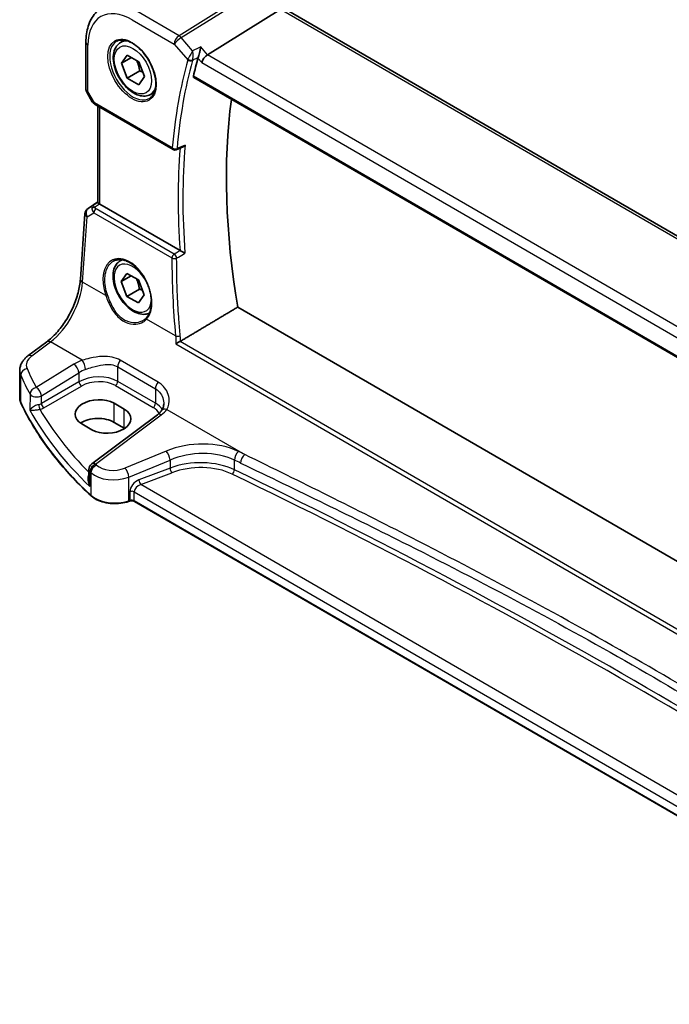
# Model space of a CAD drawing. Units: millimetres. Extents: x 0 to 6296, y 0 to 1124.
# Drawn here: x 199 to 291, y 307 to 447 of the extents above; entities that cross this region are included whole.
import ezdxf

# ---------------------------------------------------------------- set-up
doc = ezdxf.new("R2010")
doc.units = ezdxf.units.MM
for name, color, linetype, lineweight in [('Dimension (ISO)', 7, 'Continuous', 18), ('Visible (ISO)', 7, 'Continuous', 35), ('Visible Narrow (ISO)', 7, 'Continuous', 25)]:
    doc.layers.add(name, color=color, linetype=linetype, lineweight=lineweight)
doc.styles.add('Note Text (TK)', font='txt')
doc.dimstyles.new('Default - Method 1b (TK)', dxfattribs={"dimscale": 3, "dimtxt": 2.5, "dimasz": 2.5, "dimexe": 1, "dimexo": 1.5, "dimgap": 1, "dimtad": 1, "dimtoh": 1, "dimrnd": 1e-08, "dimdsep": 46, "dimtxsty": 'Note Text (TK)', "dimcen": 0.09, "dimdle": 5, "dimclrd": 100, "dimclre": 100, "dimclrt": 7, "dimadec": 1, "dimazin": 1, "dimtfac": 1, "dimtmove": 0, "dimatfit": 3, "dimfxl": 0, "dimtolj": 1, "dimlwd": -1, "dimlwe": -1, "dimarcsym": 0})

# ---------------------------------------------------------------- blocks, each defined once
blk = doc.blocks.new('*D16')
at = {"layer": 'Defpoints', "color": 0, "transparency": 16777216}
for p in [(222.72, 491.99), (222.67, 453.15), (392.3, 354.94)]:
    blk.add_point(p, dxfattribs=at)
at = {"layer": 'Dimension (ISO)', "color": 100, "transparency": 16777216}
for p, q in [((222.68, 458.34), (222.72, 495.46)), ((385.86, 397.54), (229.21, 488.24)), ((392.31, 360.14), (392.35, 397.25))]:
    blk.add_line(p, q, dxfattribs=at)
for points in [[(229.84, 489.32), (228.58, 487.15), (222.72, 491.99)], [(386.48, 398.63), (385.23, 396.46), (392.35, 393.79)]]:
    blk.add_solid(points, dxfattribs=at)
at = {"layer": 'Dimension (ISO)', "color": 7, "transparency": 16777216, "insert": (304.99, 451.36), "char_height": 7.5, "attachment_point": 4, "rotation": 329.9311, "style": 'Note Text (TK)'}
blk.add_mtext('\\A1;{\\Q-30.000;\\W0.817;\\H0.816x; 240}', dxfattribs=at)

msp = doc.modelspace()

# ---------------------------------------------------------------- linework, layer by layer
at = {"layer": 'Visible (ISO)'}
for p, q in [((225.6428, 441.9509), (236.0565, 448.4377)), ((372.1282, 370.0014), (236.863, 448.3139)), ((208.3439, 443.7357), (208.336, 437.1205)), ((213.2616, 443.6714), (213.8425, 444.0068)), ((213.4001, 440.7295), (214.2166, 441.8911)), ((214.8143, 441.546), (213.4001, 440.7295)), ((214.2166, 438.6251), (213.4001, 440.7295)), ((214.2166, 441.8911), (215.8496, 440.9482)), ((215.8496, 440.9482), (216.6661, 438.8438)), ((215.9843, 439.6457), (214.2166, 438.6251)), ((215.8496, 437.6823), (214.2166, 438.6251)), ((216.6661, 438.8438), (215.8496, 437.6823)), ((223.6813, 438.6962), (361.455, 358.9313)), ((208.4695, 436.62), (209.2511, 435.2637)), ((217.5116, 436.3102), (218.0925, 436.6455)), ((209.6519, 434.8859), (220.7283, 428.4732)), ((210.0284, 420.9545), (210.0449, 434.6584)), ((208.6507, 420.1036), (210.0285, 421.0236)), ((221.7225, 414.1148), (210.3215, 420.7155)), ((207.5599, 410.0554), (208.2084, 419.3417)), ((213.2243, 412.6661), (213.4916, 412.8205)), ((213.3627, 409.7242), (214.1792, 410.8858)), ((214.7769, 410.5407), (213.3627, 409.7242)), ((214.1792, 410.8858), (215.8122, 409.943)), ((215.8122, 409.943), (216.6287, 407.8386)), ((214.1792, 407.6198), (213.3627, 409.7242)), ((215.947, 408.6404), (214.1792, 407.6198)), ((215.8122, 406.677), (214.1792, 407.6198)), ((216.6287, 407.8386), (215.8122, 406.677)), ((362.8444, 329.1551), (229.9405, 406.1006)), ((200.1075, 399.1683), (202.7737, 401.1619)), ((198.9309, 393.1715), (198.9356, 397.0697)), ((213.7811, 391.6064), (212.3669, 392.4251)), ((218.5161, 390.8052), (209.1698, 383.8166)), ((207.7704, 389.4936), (209.1846, 388.6748)), ((213.7779, 388.9003), (212.3637, 389.719)), ((208.7686, 383.0169), (208.7668, 381.5591)), ((214.5615, 378.5315), (214.4123, 378.4818)), ((338.6403, 307.0417), (215.2431, 378.4832))]:
    msp.add_line(p, q, dxfattribs=at)
for centre, radius, start, end in [((209.336, 437.1193), 1, 179.930963, 209.954008), ((220.9789, 428.9059), 0.5, 239.931059, 291.735217), ((209.206, 419.272), 1, 123.731593, 176.005297), ((209.7686, 383.0157), 1, 126.786986, 179.930963)]:
    msp.add_arc(centre, radius, start, end, dxfattribs=at)
for centre, major_axis, ratio, start_param, end_param in [((293.0082, 380.192), (-50.3718, 87.2466), 0.57735027, 0.51984979, 0.55671333), ((225.5121, 441.254), (0.6449, 0.7792), 0.43020595, 0.91065384, 2.42909029), ((299.0186, 383.6621), (-50, 86.6025), 0.57735027, 0.64371702, 1.00069964), ((10732.1842, -6612.3657), (16145.7591, -1195.7367), 0.52582686, 2.3179078, 2.3179812), ((211.0287, 421.1951), (-0.9987, -0.0819), 0.62603745, 0.66530448, 0.73406931), ((210.0687, 390.9593), (-3.2488, -0.1518), 0.60753018, 3.89857454, 7.04016719), ((210.0656, 388.3922), (-3.25, 0.0039), 0.57815243, 3.92768696, 5.58051736), ((211.4829, 390.1406), (3.2488, 0.1518), 0.60753018, 3.89857454, 7.04016719), ((211.4798, 387.5735), (-3.25, 0.0039), 0.57815243, 3.89517915, 3.92768696)]:
    msp.add_ellipse(centre, major_axis=major_axis, ratio=ratio, start_param=start_param, end_param=end_param, dxfattribs=at)
for points, knots in [([(210.4606, 448.5061), (210.1771, 448.3172), (209.9179, 448.0913), (209.4589, 447.5799), (209.259, 447.2945), (208.9199, 446.6789), (208.7806, 446.3485), (208.5601, 445.6531), (208.4788, 445.288), (208.371, 444.5307), (208.3444, 444.1383), (208.3439, 443.7357)], [2.394651223, 2.394651223, 2.394651223, 2.394651223, 2.544039509, 2.544039509, 2.693427795, 2.693427795, 2.842816081, 2.842816081, 2.992204367, 2.992204367, 3.141592654, 3.141592654, 3.141592654, 3.141592654]), ([(217.5116, 436.3102), (217.2818, 436.1775), (217.0221, 436.099), (216.4621, 436.0497), (216.1608, 436.0877), (215.5226, 436.2789), (215.1855, 436.4478), (214.5246, 436.8997), (214.2016, 437.1872), (213.6102, 437.8436), (213.3415, 438.2118), (212.8812, 438.9926), (212.6892, 439.4048), (212.3995, 440.2383), (212.302, 440.6594), (212.2165, 441.4756), (212.229, 441.8706), (212.3785, 442.5865), (212.5128, 442.9107), (212.8629, 443.3799), (213.0486, 443.5484), (213.2616, 443.6714)], [2.35619449, 2.35619449, 2.35619449, 2.35619449, 2.61880307, 2.61880307, 2.90563775, 2.90563775, 3.23346794, 3.23346794, 3.57366566, 3.57366566, 3.91120647, 3.91120647, 4.24701158, 4.24701158, 4.58425727, 4.58425727, 4.9244062, 4.9244062, 5.25437845, 5.25437845, 5.49778714, 5.49778714, 5.49778714, 5.49778714]), ([(212.7491, 443.8644), (213.0049, 443.9979), (213.3057, 444.0562), (213.9536, 444.0076), (214.2942, 443.9123), (214.9853, 443.5835), (215.3348, 443.3545), (216.0136, 442.7831), (216.3428, 442.4406), (216.9466, 441.6754), (217.2209, 441.2525), (217.6851, 440.3703), (217.8749, 439.9111), (218.1504, 439.0054), (218.2363, 438.5589), (218.2976, 437.7267), (218.2734, 437.3408), (218.1231, 436.6668), (217.9968, 436.3797), (217.7133, 435.9961), (217.5766, 435.8678), (217.4226, 435.7698)], [3.95029569, 3.95029569, 3.95029569, 3.95029569, 4.3006311, 4.3006311, 4.62321795, 4.62321795, 4.93618199, 4.93618199, 5.24958948, 5.24958948, 5.56416154, 5.56416154, 5.87902413, 5.87902413, 6.1931702, 6.1931702, 6.50605526, 6.50605526, 6.82077561, 6.82077561, 7.0424979, 7.0424979, 7.0424979, 7.0424979]), ([(224.6646, 443.0823), (224.6644, 443.0807), (224.6642, 443.079), (224.6473, 442.9439), (224.6244, 442.7982), (224.5692, 442.5038), (224.5371, 442.3538), (224.4691, 442.0771), (224.4341, 441.9495), (224.367, 441.7361), (224.3362, 441.6485), (224.3053, 441.5732)], [-0.00060846, -0.00060846, -0.00060846, -0.00060846, 0, 0, 0.048939808, 0.048939808, 0.095201669, 0.095201669, 0.134797611, 0.134797611, 0.166262515, 0.166262515, 0.166262515, 0.166262515]), ([(223.6813, 438.6962), (223.6799, 438.697), (223.6786, 438.6978), (223.6508, 438.7154), (223.6313, 438.7429), (223.6148, 438.8128), (223.6166, 438.8543), (223.6263, 438.897)], [0.0368383646, 0.0368383646, 0.0368383646, 0.0368383646, 0.0377804884, 0.0377804884, 0.0569232534, 0.0569232534, 0.0750573334, 0.0750573334, 0.0750573334, 0.0750573334]), ([(209.2511, 435.2637), (209.2725, 435.2266), (209.2957, 435.1932), (209.3444, 435.1319), (209.3699, 435.1039), (209.4223, 435.052), (209.4494, 435.028), (209.5049, 434.9829), (209.5334, 434.9619), (209.5917, 434.9222), (209.6215, 434.9035), (209.6519, 434.8859)], [0.832214134, 0.832214134, 0.832214134, 0.832214134, 0.955310167, 0.955310167, 1.0784062, 1.0784062, 1.201502233, 1.201502233, 1.324598266, 1.324598266, 1.447694299, 1.447694299, 1.447694299, 1.447694299]), ([(222.0647, 428.8005), (222.1183, 428.8218), (222.1706, 428.8513), (222.3021, 428.944), (222.3775, 429.018), (222.4419, 429.1012), (222.4428, 429.1023), (222.4436, 429.1035)], [-0.0498161886, -0.0498161886, -0.0498161886, -0.0498161886, -0.0311661937, -0.0311661937, 0, 0, 0.0004296042, 0.0004296042, 0.0004296042, 0.0004296042]), ([(210.2746, 420.7447), (210.2494, 420.7617), (210.2261, 420.7776), (210.1364, 420.8405), (210.0849, 420.8807), (210.0373, 420.9293), (210.0286, 420.9439), (210.0285, 420.9544)], [0.8298982879, 0.8298982879, 0.8298982879, 0.8298982879, 0.8410982076, 0.8410982076, 0.8775623183, 0.8775623183, 0.902532211, 0.902532211, 0.902532211, 0.902532211]), ([(222.4251, 413.7451), (222.4243, 413.7455), (222.4234, 413.7459), (222.3726, 413.7709), (222.3155, 413.7996), (222.1949, 413.8612), (222.1312, 413.8942), (222.0089, 413.9585), (221.9506, 413.9895), (221.8482, 414.0449), (221.8042, 414.069), (221.7509, 414.0987), (221.7384, 414.1058), (221.7264, 414.1125)], [-0.0878050667, -0.0878050667, -0.0878050667, -0.0878050667, -0.0873792643, -0.0873792643, -0.0630690681, -0.0630690681, -0.0401110229, -0.0401110229, -0.0205755416, -0.0205755416, -0.0050180856, -0.0050180856, 0, 0, 0, 0]), ([(217.3821, 405.2553), (217.176, 405.1522), (216.9495, 405.0906), (216.4247, 405.0444), (216.1234, 405.0824), (215.4852, 405.2737), (215.1481, 405.4425), (214.4872, 405.8944), (214.1643, 406.1819), (213.5729, 406.8383), (213.3041, 407.2065), (212.8438, 407.9873), (212.6519, 408.3996), (212.3621, 409.2331), (212.2647, 409.6542), (212.1791, 410.4703), (212.1916, 410.8653), (212.3412, 411.5812), (212.4754, 411.9054), (212.8255, 412.3747), (213.0113, 412.5432), (213.2243, 412.6661)], [2.39073525, 2.39073525, 2.39073525, 2.39073525, 2.61880307, 2.61880307, 2.90563775, 2.90563775, 3.23346794, 3.23346794, 3.57366566, 3.57366566, 3.91120647, 3.91120647, 4.24701158, 4.24701158, 4.58425727, 4.58425727, 4.9244062, 4.9244062, 5.25437845, 5.25437845, 5.49778714, 5.49778714, 5.49778714, 5.49778714]), ([(212.3031, 412.646), (212.4427, 412.7188), (212.5917, 412.7722), (212.9041, 412.8386), (213.0674, 412.852), (213.4013, 412.8386), (213.5715, 412.8131), (213.9154, 412.7246), (214.0889, 412.6626), (214.4361, 412.5037), (214.6098, 412.4073), (214.9541, 412.182), (215.1246, 412.0532), (215.4585, 411.7659), (215.6219, 411.6074), (215.9373, 411.2644), (216.0893, 411.0799), (216.3778, 410.6892), (216.5143, 410.483), (216.7682, 410.0543), (216.8855, 409.8317), (217.0978, 409.376), (217.1927, 409.1427), (217.3576, 408.6719), (217.4275, 408.4342), (217.5405, 407.9608), (217.5837, 407.7251), (217.6421, 407.262), (217.6574, 407.0346), (217.6602, 406.5941), (217.6476, 406.381), (217.5955, 405.9746), (217.5558, 405.7813), (217.451, 405.4188), (217.3856, 405.2497), (217.2594, 404.996), (217.2054, 404.9028), (217.0885, 404.7293), (217.0258, 404.6488), (216.9592, 404.5751)], [-0.75998621, -0.75998621, -0.75998621, -0.75998621, -0.58852642, -0.58852642, -0.41958842, -0.41958842, -0.25631591, -0.25631591, -0.09722571, -0.09722571, 0.0598454, 0.0598454, 0.21625502, 0.21625502, 0.37266395, 0.37266395, 0.52933844, 0.52933844, 0.6863484, 0.6863484, 0.84366858, 0.84366858, 1.00122482, 1.00122482, 1.15891606, 1.15891606, 1.31663171, 1.31663171, 1.47428073, 1.47428073, 1.63185302, 1.63185302, 1.78954479, 1.78954479, 1.94798245, 1.94798245, 2.04973278, 2.04973278, 2.15148311, 2.15148311, 2.15148311, 2.15148311]), ([(202.7737, 401.1619), (203.2433, 401.513), (203.7191, 401.9503), (204.6315, 402.9613), (205.068, 403.5348), (205.8598, 404.7678), (206.2151, 405.4272), (206.8129, 406.7739), (207.0552, 407.461), (207.4078, 408.8004), (207.5178, 409.4525), (207.5599, 410.0554)], [-1.48352986, -1.48352986, -1.48352986, -1.48352986, -1.20427718, -1.20427718, -0.9250245, -0.9250245, -0.64577182, -0.64577182, -0.36651914, -0.36651914, -0.08726646, -0.08726646, -0.08726646, -0.08726646]), ([(216.9592, 404.5751), (216.9362, 404.5497), (216.9124, 404.5248), (216.8633, 404.4762), (216.838, 404.4525), (216.7858, 404.4063), (216.7589, 404.3838), (216.7038, 404.34), (216.6755, 404.3187), (216.6175, 404.2775), (216.5879, 404.2576), (216.5576, 404.2383)], [0, 0, 0, 0, 0.0174017266, 0.0174017266, 0.0348034532, 0.0348034532, 0.0522051799, 0.0522051799, 0.0696069065, 0.0696069065, 0.0870086331, 0.0870086331, 0.0870086331, 0.0870086331]), ([(221.1313, 400.8775), (221.1321, 400.878), (221.1329, 400.8786), (221.1734, 400.9076), (221.2189, 400.9378), (221.3167, 400.9988), (221.3692, 401.0297), (221.4814, 401.0923), (221.5415, 401.124), (221.6417, 401.173), (221.6813, 401.1913), (221.7192, 401.2075)], [-0.0823151249, -0.0823151249, -0.0823151249, -0.0823151249, -0.0819187454, -0.0819187454, -0.0617447323, -0.0617447323, -0.0422375905, -0.0422375905, -0.0220705067, -0.0220705067, -0.0086915677, -0.0086915677, -0.0086915677, -0.0086915677]), ([(198.9356, 397.0697), (198.9358, 397.2395), (198.956, 397.4087), (199.0324, 397.7362), (199.0884, 397.8945), (199.2296, 398.1949), (199.3146, 398.337), (199.5073, 398.6038), (199.615, 398.7285), (199.8485, 398.9609), (199.9743, 399.0686), (200.1075, 399.1683)], [0.786094305, 0.786094305, 0.786094305, 0.786094305, 0.932562734, 0.932562734, 1.079031163, 1.079031163, 1.225499592, 1.225499592, 1.37196802, 1.37196802, 1.518436449, 1.518436449, 1.518436449, 1.518436449]), ([(198.9309, 393.1715), (198.9309, 393.1265), (198.9329, 393.0814), (198.941, 392.9915), (198.9472, 392.9467), (198.9635, 392.8574), (198.9738, 392.8131), (198.9982, 392.7249), (199.0124, 392.6812), (199.0446, 392.5945), (199.0627, 392.5515), (199.0826, 392.5091)], [3.926294675, 3.926294675, 3.926294675, 3.926294675, 3.979452967, 3.979452967, 4.032611258, 4.032611258, 4.08576955, 4.08576955, 4.138927841, 4.138927841, 4.192086133, 4.192086133, 4.192086133, 4.192086133]), ([(209.0926, 379.2655), (208.2064, 380.0846), (207.3616, 380.9188), (205.7581, 382.6148), (204.9993, 383.4766), (203.5704, 385.2248), (202.9003, 386.1113), (201.6511, 387.9058), (201.0721, 388.8138), (200.007, 390.6484), (199.5211, 391.5749), (199.0826, 392.5091)], [1.796767008, 1.796767008, 1.796767008, 1.796767008, 1.855633441, 1.855633441, 1.914499874, 1.914499874, 1.973366308, 1.973366308, 2.032232741, 2.032232741, 2.091099174, 2.091099174, 2.091099174, 2.091099174]), ([(219.3997, 392.3464), (219.3996, 392.2723), (219.3952, 392.1991), (219.3782, 392.0561), (219.3656, 391.9862), (219.3325, 391.851), (219.3121, 391.7857), (219.2641, 391.6603), (219.2365, 391.6003), (219.1743, 391.4859), (219.1399, 391.4316), (219.102, 391.3801)], [0.399085658, 0.399085658, 0.399085658, 0.399085658, 0.44441071, 0.44441071, 0.489735761, 0.489735761, 0.535060812, 0.535060812, 0.580385864, 0.580385864, 0.625710915, 0.625710915, 0.625710915, 0.625710915]), ([(219.102, 391.3801), (219.0741, 391.3422), (219.044, 391.3039), (218.9793, 391.2269), (218.9447, 391.1883), (218.8709, 391.111), (218.8318, 391.0723), (218.7491, 390.9951), (218.7055, 390.9567), (218.614, 390.8804), (218.5661, 390.8426), (218.5161, 390.8052)], [1.232531113, 1.232531113, 1.232531113, 1.232531113, 1.28971218, 1.28971218, 1.346893248, 1.346893248, 1.404074315, 1.404074315, 1.461255382, 1.461255382, 1.518436449, 1.518436449, 1.518436449, 1.518436449]), ([(209.0926, 379.2655), (209.3156, 379.0594), (209.589, 378.8772), (210.2111, 378.5711), (210.5598, 378.4472), (211.3025, 378.2664), (211.6963, 378.2095), (212.4946, 378.1671), (212.8989, 378.1815), (213.6827, 378.2806), (214.062, 378.3652), (214.4123, 378.4818)], [4.4864183, 4.4864183, 4.4864183, 4.4864183, 4.79341182, 4.79341182, 5.10040535, 5.10040535, 5.40739887, 5.40739887, 5.7143924, 5.7143924, 6.02138592, 6.02138592, 6.02138592, 6.02138592]), ([(214.5615, 378.5315), (214.6029, 378.5453), (214.6491, 378.5564), (214.7462, 378.5714), (214.7972, 378.5753), (214.8992, 378.5752), (214.9502, 378.5712), (215.0473, 378.5561), (215.0934, 378.5449), (215.1763, 378.5172), (215.213, 378.5007), (215.2431, 378.4832)], [3.40339204, 3.40339204, 3.40339204, 3.40339204, 3.66519143, 3.66519143, 3.92699082, 3.92699082, 4.1887902, 4.1887902, 4.45058959, 4.45058959, 4.71238898, 4.71238898, 4.71238898, 4.71238898])]:
    msp.add_open_spline(points, degree=3, knots=knots, dxfattribs=at)
for points, weights in [([(215.5461, 441.1235), (215.8612, 440.4938), (215.9843, 439.6457)], [1.06693608051, 1.10573231101, 1]), ([(215.9843, 439.6457), (216.2184, 439.5711), (216.4143, 439.4928)], [1, 1.0307196426, 1.04923898582]), ([(215.5087, 410.1182), (215.8238, 409.4885), (215.947, 408.6404)], [1.06693608051, 1.10573231101, 1]), ([(215.947, 408.6404), (216.181, 408.5658), (216.3769, 408.4875)], [1, 1.0307196426, 1.04923898582])]:
    msp.add_rational_spline(points, weights, degree=2, dxfattribs=at)
for points, degree in [([(224.3053, 441.5732), (224.29, 441.5358), (224.2778, 441.5), (224.2686, 441.4662)], 3), ([(221.7225, 414.1148), (221.7238, 414.114), (221.7251, 414.1133), (221.7264, 414.1125)], 3), ([(229.9405, 406.1006), (225.88, 403.682), (221.7901, 401.2436)], 2), ([(221.7192, 401.2075), (221.7442, 401.2183), (221.768, 401.2303), (221.7901, 401.2436)], 3)]:
    msp.add_open_spline(points, degree=degree, dxfattribs=at)
at = {"layer": 'Visible Narrow (ISO)'}
for p, q in [((236.2358, 453.7797), (221.5758, 444.6479)), ((221.8915, 444.379), (236.5515, 453.5109)), ((221.5758, 444.6479), (215.5714, 448.1241)), ((236.326, 448.2419), (371.5912, 369.9294)), ((214.9003, 446.9224), (220.9047, 443.4462)), ((220.9047, 443.4462), (222.813, 441.2388)), ((223.5044, 442.5133), (221.8915, 444.379)), ((208.6289, 436.711), (208.6368, 443.3263)), ((225.6428, 441.9509), (224.6646, 443.0823)), ((224.2686, 441.4662), (224.805, 440.8457)), ((224.805, 440.8457), (361.1064, 361.9332)), ((361.7667, 363.1411), (225.6428, 441.9509)), ((361.4195, 359.1209), (223.6263, 438.897)), ((209.5489, 435.1145), (208.6289, 436.711)), ((220.6253, 428.7017), (209.5489, 435.1145)), ((210.3215, 420.7155), (210.3381, 434.4887)), ((208.6703, 420.1159), (210.0285, 421.0227)), ((209.3137, 420.4899), (208.6703, 420.1159)), ((210.0284, 420.9627), (209.3137, 420.4899)), ((209.5681, 420.2773), (210.2746, 420.7447)), ((220.8915, 413.6236), (209.7867, 420.0528)), ((207.8531, 409.6502), (208.5016, 418.9364)), ((208.5016, 418.9364), (209.4649, 419.4964)), ((209.4649, 419.4964), (220.5696, 413.0672)), ((211.1667, 407.7318), (207.8531, 409.6502)), ((221.0848, 401.9897), (216.9667, 404.3739)), ((200.6457, 399.1446), (203.3119, 401.1382)), ((207.8131, 398.5322), (203.3119, 401.1382)), ((221.1313, 400.8775), (360.8816, 319.9683)), ((360.8983, 320.629), (221.7192, 401.2075)), ((206.6292, 397.9751), (201.2874, 394.6866)), ((212.8626, 395.5371), (212.8651, 397.6052)), ((212.8651, 397.6052), (218.2287, 394.4999)), ((218.5972, 395.4278), (213.2335, 398.5331)), ((199.0706, 392.5639), (199.0753, 396.4276)), ((202.0172, 393.4791), (207.359, 396.7677)), ((207.359, 396.7677), (207.3575, 395.483)), ((207.3575, 395.483), (202.0159, 392.3999)), ((202.3685, 391.7881), (207.71, 394.8712)), ((212.527, 394.9362), (217.8907, 391.8309)), ((218.2262, 392.4317), (212.8626, 395.5371)), ((218.2287, 394.4999), (218.2262, 392.4317)), ((200.3986, 393.7287), (200.3958, 391.4272)), ((202.0159, 392.3999), (202.0172, 393.4791)), ((212.3637, 389.719), (212.3669, 392.4251)), ((209.7079, 383.7929), (219.0543, 390.7816)), ((213.7779, 388.9003), (213.7811, 391.6064)), ((219.8471, 391.5651), (230.911, 385.1596)), ((219.7406, 385.6384), (213.8925, 383.2256)), ((214.4531, 381.9473), (220.3012, 384.3601)), ((220.3012, 384.3601), (220.2998, 383.2149)), ((229.4473, 382.9793), (229.4489, 384.3617)), ((208.9168, 380.6034), (208.9193, 382.7111)), ((209.0627, 382.5738), (209.0588, 379.3512)), ((214.4491, 378.5714), (214.4531, 381.9473)), ((220.2998, 383.2149), (215.8758, 381.5309)), ((216.1438, 380.8836), (220.5679, 382.5677)), ((339.02, 309.7437), (216.1438, 380.8836)), ((214.5998, 379.8843), (214.5983, 378.6211)), ((215.2019, 378.5747), (215.2034, 379.8378)), ((215.2034, 379.8378), (338.6419, 308.3724)), ((214.5983, 378.6211), (214.4491, 378.5714)), ((338.6404, 307.1092), (215.2019, 378.5747))]:
    msp.add_line(p, q, dxfattribs=at)
for centre, major_axis, ratio, start_param, end_param in [((214.8916, 439.705), (-4.4228, 7.6606), 0.57735027, 5.49639679, 7.06719312), ((209.3439, 443.7345), (-1, 0.0012), 0.57815243, 0, 0.78609431), ((215.0281, 439.7838), (2.3374, -4.0485), 0.57735027, 3.11689743, 6.30788053), ((215.3866, 439.9908), (-2.125, 3.6806), 0.57735027, 5.81049268, 6.28318531), ((221.6118, 443.8544), (-0.501, -0.8654), 0.57654699, 3.9800449, 5.49848135), ((221.6118, 443.8544), (0.7565, 0.654), 0.25712168, 0.98285543, 2.50129188), ((221.6118, 443.8544), (-0.5287, 0.8488), 0.53913658, 5.014363, 5.47736359), ((291.9475, 379.5796), (50.6665, -87.757), 0.57735027, 3.66105797, 3.83082617), ((292.2703, 379.7659), (-50.4175, 87.3256), 0.57735027, 0.51946532, 0.68923351), ((223.1666, 441.4429), (-0.4823, 0.1317), 0.70878821, 0.95870367, 2.44223354), ((223.185, 441.4966), (-0.4627, 0.1894), 0.62195349, 1.06871076, 2.52380668), ((209.336, 437.1193), (-1, 0.0012), 0.57815243, 0, 0.78609431), ((209.336, 437.1193), (-0.8664, -0.4993), 0.00113522, 0.00000003, 0.61548019), ((215.3866, 439.9908), (2.125, -3.6806), 0.57735027, 0, 0.47269263), ((210.2869, 435.4691), (1.0511, 0.1627), 0.33031337, 3.26871692, 3.88419708), ((209.9025, 435.3186), (-0.2505, -0.4327), 0.57654699, 5.49848135, 6.28318531), ((220.9789, 428.9059), (-0.2505, -0.4327), 0.57654699, 5.49848135, 6.28318531), ((220.9789, 428.9059), (-0.4981, 0.0437), 0.63011792, 0.83833314, 2.321863), ((220.9789, 428.9059), (0.1852, -0.4645), 0.57803038, 0, 0.76920508), ((293.0082, 380.192), (50.6009, -87.6433), 0.57735027, 3.83826636, 4.01464932), ((293.3309, 380.3783), (-50.3519, 87.212), 0.57735027, 0.69041277, 0.87760286), ((209.206, 419.272), (-0.5026, 0.8645), 0.77916284, 0.05003485, 1.50690413), ((209.206, 419.272), (-0.5553, 0.8316), 0.59406026, 6.24420348, 6.28318531), ((209.8493, 419.646), (0.5185, -0.8552), 0.50515401, 3.18232509, 3.96644223), ((209.5984, 419.8887), (-0.4703, -0.1696), 0.76830503, 4.50427052, 5.47159983), ((210.2364, 419.871), (-1.0157, 0.4453), 0.68053971, 0.37266942, 1.04542157), ((209.8493, 419.646), (-0.5401, 0.8417), 0.14279108, 5.46443391, 6.24855104), ((209.817, 419.6641), (-0.2505, -0.4327), 0.57654699, 4.01495149, 5.41121489), ((210.2061, 420.2596), (-0.6477, 0.1188), 0.51576284, 0.29192485, 0.964677), ((209.206, 419.272), (-0.9976, 0.0697), 0.52299408, 0, 0.82406823), ((214.2358, 408.3446), (-2.097, 4.4458), 0.62531217, 3.39680582, 7.69977205), ((215.3493, 408.9855), (-2.125, 3.6806), 0.57735027, 6.13329342, 6.28318531), ((292.4583, 379.278), (43.2895, -91.7841), 0.62531061, 4.06471146, 4.18596907), ((220.9218, 413.235), (-0.2505, -0.4327), 0.57654699, 4.01495149, 5.41121489), ((220.9218, 413.235), (0.5, -0.0006), 0.47363656, 3.93146356, 5.40707234), ((220.9218, 413.235), (-0.2527, 0.4315), 0.47756878, 4.02061479, 5.48968719), ((214.9957, 408.7814), (1.875, -3.2476), 0.57735027, 1.59932989, 7.03663897), ((208.5575, 409.9858), (-0.9976, 0.0697), 0.52299408, 0, 0.82406823), ((202.8845, 406.9517), (3.4411, 6.671), 0.54135137, 3.98864313, 5.38490654), ((211.3075, 407.7989), (0.1883, 0.0674), 0.1245294, 3.82372553, 5.3116904), ((217.1075, 404.441), (-0.1484, 0.1341), 0.75542711, 0, 1.26860857), ((221.437, 402.1574), (-0.4979, -0.046), 0.39546511, 0.74921214, 2.21438542), ((203.3725, 400.361), (-0.5988, 0.8009), 0.55410988, 5.43159438, 6.28318531), ((202.8751, 397.9935), (-2.9962, -0.2456), 0.62603745, 5.49881816, 6.49695177), ((200.7063, 398.3674), (-0.5988, 0.8009), 0.55410988, 5.43159438, 6.28318531), ((200.0404, 396.5783), (-0.9149, -0.4037), 0.76141112, 4.45113672, 5.94623847), ((281.0516, 415.2173), (-83.8947, -6.8763), 0.62603745, 0.21376646, 0.26783842), ((209.9749, 395.8055), (-4.9937, -0.4093), 0.62603745, 5.10819307, 5.39409841), ((206.6899, 397.1979), (-0.5242, 0.8516), 0.49399062, 3.91272473, 5.47895967), ((207.8738, 397.755), (-0.3313, 0.9435), 0.30455424, 4.02381106, 5.56568062), ((213.5722, 398.0134), (0.501, 0.8654), 0.57654699, 1.28695741, 2.3568887), ((202.9358, 397.2162), (3.9975, 0.2385), 0.6146205, 3.10419014, 3.36998159), ((281.1123, 414.4401), (84.8965, 6.8673), 0.62550977, 3.35607276, 3.41014472), ((210.034, 393.7544), (-3.9989, -0.1617), 0.60396285, 3.90253906, 5.42097551), ((210.0355, 395.0282), (3.9913, 0.4206), 0.63701047, 1.95082549, 2.23673082), ((201.3481, 393.9093), (-0.88, -0.475), 0.75122515, 4.39110406, 5.88396801), ((201.3481, 393.9093), (-0.5242, 0.8516), 0.49399062, 3.91272473, 5.47895967), ((207.692, 395.2679), (-0.2499, 0.433), 0.51542133, 0.78544296, 2.35350023), ((210.052, 393.3577), (3.4987, 0.1635), 0.60753018, 0.75698188, 2.27541833), ((212.509, 395.3329), (0.2505, 0.4327), 0.57654699, 3.9800449, 5.49848135), ((218.9358, 394.9081), (0.501, 0.8654), 0.57654699, 1.28695741, 2.3568887), ((202.9309, 393.1667), (-4, 0.0048), 0.57815243, 0, 0.26579146), ((201.3481, 393.9093), (-1, 0.0012), 0.57815243, 0.31986342, 2.30453075), ((199.2636, 392.594), (-0.181, -0.085), 0.78727736, 5.92818774, 6.28318531), ((281.1013, 405.3736), (-84.9999, 0.1024), 0.57815243, 0.26579146, 0.56012362), ((201.3468, 392.8334), (-0.999, -0.0727), 0.62145466, 1.80644797, 2.2585771), ((201.7626, 391.9689), (-0.1004, 0.4898), 0.20000964, 0.9272181, 2.47271461), ((201.3648, 392.4367), (1.4994, 0.0701), 0.60753018, 4.96488185, 5.41701099), ((202.3505, 392.1848), (-0.2499, 0.433), 0.51542133, 0.78544296, 2.35350023), ((217.8727, 392.2276), (0.2505, 0.4327), 0.57654699, 3.9800449, 5.49848135), ((215.4156, 390.2524), (3.4987, 0.1635), 0.60753018, 0.28012028, 0.75698188), ((215.3976, 390.6491), (-3.9989, -0.1617), 0.60396285, 3.44082622, 3.90253906), ((281.1069, 409.9909), (84.9697, 3.9196), 0.60719583, 3.4327209, 3.66979457), ((281.0709, 410.7843), (-83.9692, -3.9235), 0.60753018, 0.30817584, 0.50574244), ((219.1149, 390.0043), (-0.5988, 0.8009), 0.55410988, 5.43159438, 6.28318531), ((215.3385, 392.7002), (-4.9937, -0.4093), 0.62603745, 2.35722551, 2.64313085), ((219.9078, 390.7878), (-0.8057, 0.5923), 0.68591318, 5.24666458, 6.28318531), ((224.2404, 380.9623), (-8.9887, -0.7368), 0.62603745, 3.96213501, 5.1846589), ((219.8012, 384.8612), (-0.3814, 0.9244), 0.35832074, 3.99964147, 5.54787832), ((224.301, 380.185), (7.9866, 0.747), 0.63158243, 0.81280133, 2.03532522), ((230.0923, 384.8038), (0.4317, 0.902), 0.52888312, 0.82998839, 2.31384515), ((-362.2696, -86.7986), (-919.3105, -75.3503), 0.62603745, 3.96088648, 3.96213501), ((230.9717, 384.3823), (0.4327, 0.9015), 0.52960051, 0.83056539, 2.31441278), ((209.7686, 383.0157), (0.6931, 0.7209), 0.68099961, 1.02599637, 2.51181312), ((209.9103, 382.88), (0.6904, 0.7234), 0.67978268, 1.0234595, 2.50921337), ((209.7686, 383.0157), (-0.5988, 0.8009), 0.55410988, 5.43159438, 6.28318531), ((281.0516, 415.2173), (-83.8947, -6.8763), 0.62603745, 0.50491209, 0.50809863), ((212.3926, 384.7844), (-2.9962, -0.2456), 0.62603745, 0.50809863, 2.04306625), ((224.2997, 379.1232), (-7.9975, -0.3485), 0.60575061, 3.9870419, 5.20956579), ((224.3177, 378.7264), (7.4972, 0.3503), 0.60753018, 0.84345494, 2.06597882), ((-362.2089, -87.5759), (918.3087, 75.3595), 0.62608619, 0.81922773, 0.82047626), ((209.7686, 383.0157), (-1, 0.0012), 0.57815243, 0, 0.55693709), ((281.1123, 414.4401), (84.8965, 6.8673), 0.62550977, 3.6472184, 3.65040493), ((212.4532, 384.0071), (3.9975, 0.2385), 0.6146205, 3.66431376, 5.19928138), ((213.9531, 382.4484), (-0.3814, 0.9244), 0.35832074, 3.99964147, 5.54787832), ((220.5498, 382.9644), (0.1779, -0.4673), 0.37870402, 4.00980301, 5.56705338), ((229.1256, 382.7583), (-0.2171, -0.4504), 0.52714114, 0.79659917, 2.31523143), ((-362.1609, -63.0427), (918.6274, 42.9231), 0.60753018, 0.67050883, 0.84345494), ((-362.1789, -62.6459), (-919.1276, -42.9211), 0.60751473, 3.81211894, 3.98506505), ((215.9447, 380.3321), (-1.1346, -1.0358), 0.69712072, 4.19687479, 5.71531124), ((216.1947, 380.0815), (0.9104, 0.5473), 0.71659274, 1.21545081, 2.73388725), ((216.1258, 381.2803), (0.1779, -0.4673), 0.37870402, 4.00980301, 5.56705338), ((209.2283, 379.4124), (-0.1357, -0.1469), 0.69124624, 5.63981567, 6.28318531), ((212.4491, 380.5758), (-4, 0.0048), 0.57815243, 0.56012362, 2.09509124), ((214.8498, 379.6337), (0.5, -0.0006), 0.57815243, 0.78609431, 2.09509124), ((214.3491, 378.6716), (0.0632, -0.1898), 0.40845619, 0, 0.88485878), ((214.4983, 378.7213), (0.0632, -0.1898), 0.40845619, 0, 0.88485878), ((214.8483, 378.3705), (-0.5, 0.0006), 0.57815243, 3.92768696, 5.2366839), ((215.3433, 378.6563), (-0.1002, -0.1731), 0.57654699, 5.49848135, 6.28318531)]:
    msp.add_ellipse(centre, major_axis=major_axis, ratio=ratio, start_param=start_param, end_param=end_param, dxfattribs=at)
for centre, major_axis in [((214.8916, 439.705), (-2.4374, 4.2216)), ((215.0331, 439.7867), (1.875, -3.2476))]:
    msp.add_ellipse(centre, major_axis=major_axis, ratio=0.57735027, dxfattribs=at)
for points, knots in [([(223.5044, 442.5133), (223.4522, 442.4194), (223.3933, 442.313), (223.2718, 442.0927), (223.2084, 441.9773), (223.1026, 441.784), (223.0599, 441.7059), (222.9836, 441.5657), (222.9495, 441.5029), (222.8967, 441.4054), (222.8772, 441.3693), (222.859, 441.3355)], [-0.0004166603, -0.0004166603, -0.0004166603, -0.0004166603, 0.0243557706, 0.0243557706, 0.0474772853, 0.0474772853, 0.0623265059, 0.0623265059, 0.0746615808, 0.0746615808, 0.0823710027, 0.0823710027, 0.0823710027, 0.0823710027]), ([(223.4939, 441.1754), (223.5056, 441.2109), (223.5161, 441.2493), (223.5402, 441.354), (223.5516, 441.4225), (223.5702, 441.5772), (223.576, 441.6647), (223.5814, 441.8833), (223.5759, 442.016), (223.5512, 442.2732), (223.5308, 442.3996), (223.5044, 442.5133)], [-0.0823710027, -0.0823710027, -0.0823710027, -0.0823710027, -0.0746615808, -0.0746615808, -0.0623265059, -0.0623265059, -0.0474772853, -0.0474772853, -0.0243557706, -0.0243557706, 0.0004166603, 0.0004166603, 0.0004166603, 0.0004166603]), ([(222.859, 441.3355), (222.85, 441.3187), (222.8417, 441.3023), (222.8263, 441.27), (222.8193, 441.2542), (222.813, 441.2388)], [-0.00762003546, -0.00762003546, -0.00762003546, -0.00762003546, -0.00381001773, -0.00381001773, 0, 0, 0, 0]), ([(223.4756, 441.122), (223.4779, 441.1306), (223.4806, 441.1394), (223.4868, 441.1572), (223.4902, 441.1663), (223.4939, 441.1754)], [0, 0, 0, 0, 0.00381001773, 0.00381001773, 0.00762003546, 0.00762003546, 0.00762003546, 0.00762003546]), ([(223.4939, 441.1754), (223.5743, 441.2148), (223.6548, 441.2543), (223.7352, 441.2937), (223.9223, 441.3854), (224.1095, 441.4772), (224.2967, 441.5689)], [0.269970876, 0.269970876, 0.269970876, 0.269970876, 0.301302559, 0.301302559, 0.301302559, 0.374233178, 0.374233178, 0.374233178, 0.374233178]), ([(222.4436, 429.1035), (222.1372, 428.9812), (221.8308, 428.859), (221.5245, 428.7367), (221.4492, 428.7067), (221.3739, 428.6767), (221.2986, 428.6466)], [-0.370779021, -0.370779021, -0.370779021, -0.370779021, -0.249527248, -0.249527248, -0.249527248, -0.219733223, -0.219733223, -0.219733223, -0.219733223]), ([(221.7264, 414.1125), (221.5347, 414.0002), (221.3429, 413.8879), (221.1511, 413.7757), (221.0646, 413.725), (220.978, 413.6743), (220.8915, 413.6236)], [0.906296447, 0.906296447, 0.906296447, 0.906296447, 0.982169856, 0.982169856, 0.982169856, 1.016420443, 1.016420443, 1.016420443, 1.016420443]), ([(221.7503, 402.0275), (221.6809, 402.7812), (221.6186, 403.5326), (221.4784, 405.434), (221.4102, 406.5807), (221.3589, 407.7206), (221.278, 409.5156), (221.2389, 411.2939), (221.2417, 413.0527)], [1.362347848, 1.362347848, 1.362347848, 1.362347848, 1.386785509, 1.386785509, 1.424392388, 1.424392388, 1.424392388, 1.483605461, 1.483605461, 1.483605461, 1.483605461]), ([(221.2417, 413.0527), (221.3282, 413.1033), (221.4148, 413.154), (221.5013, 413.2046), (221.8093, 413.3848), (222.1172, 413.5649), (222.4251, 413.7451)], [-1.016420443, -1.016420443, -1.016420443, -1.016420443, -0.982169856, -0.982169856, -0.982169856, -0.860335898, -0.860335898, -0.860335898, -0.860335898]), ([(211.4207, 407.8176), (211.2837, 408.2032), (211.1808, 408.5956), (210.9724, 409.8237), (211.0122, 410.6323), (211.4325, 411.894), (211.7929, 412.3629), (212.2737, 412.6304), (212.2883, 412.6383), (212.3031, 412.646)], [-2.15148311, -2.15148311, -2.15148311, -2.15148311, -1.88936828, -1.88936828, -1.31718329, -1.31718329, -0.77687179, -0.77687179, -0.75998621, -0.75998621, -0.75998621, -0.75998621]), ([(211.1667, 407.7318), (211.2766, 407.4321), (211.3961, 407.1311), (211.8154, 406.1858), (212.1591, 405.5676), (212.9731, 404.5639), (213.4421, 404.1742), (214.4372, 403.7097), (214.9564, 403.6234), (215.8141, 403.702), (216.1663, 403.8119), (216.6563, 404.091), (216.825, 404.2226), (216.9667, 404.3739)], [-0.979339656, -0.979339656, -0.979339656, -0.979339656, -0.881147728, -0.881147728, -0.663921311, -0.663921311, -0.454198809, -0.454198809, -0.252332672, -0.252332672, -0.097051028, -0.097051028, 0, 0, 0, 0]), ([(216.5576, 404.2383), (216.5391, 404.2266), (216.5204, 404.2151), (216.209, 404.0296), (215.8672, 403.9155), (215.0363, 403.8241), (214.5345, 403.9008), (213.5779, 404.3432), (213.13, 404.7205), (212.3573, 405.6984), (212.0335, 406.3032), (211.6379, 407.229), (211.525, 407.5239), (211.4207, 407.8176)], [0.087008633, 0.087008633, 0.087008633, 0.087008633, 0.097051028, 0.097051028, 0.252332672, 0.252332672, 0.454198809, 0.454198809, 0.663921311, 0.663921311, 0.881147728, 0.881147728, 0.979339656, 0.979339656, 0.979339656, 0.979339656]), ([(213.2335, 398.5331), (212.5293, 398.9408), (211.6433, 399.1014), (210.1245, 399.0599), (209.4996, 398.9657), (208.5232, 398.7441), (208.157, 398.6422), (207.8131, 398.5322)], [0, 0, 0, 0, 0.298765216, 0.298765216, 0.499965204, 0.499965204, 0.625715197, 0.625715197, 0.625715197, 0.625715197]), ([(208.3061, 397.2333), (208.6075, 397.3448), (208.9254, 397.4552), (209.7659, 397.7145), (210.2971, 397.847), (211.5724, 398.0043), (212.3017, 397.9313), (212.8651, 397.6052)], [-0.625715197, -0.625715197, -0.625715197, -0.625715197, -0.499965204, -0.499965204, -0.298765216, -0.298765216, 0, 0, 0, 0]), ([(218.2287, 394.4999), (218.3925, 394.4051), (218.5419, 394.2906), (218.8863, 393.9502), (219.0544, 393.6986), (219.3055, 393.1281), (219.3799, 392.8055), (219.3986, 392.4387), (219.3997, 392.3925), (219.3996, 392.3464)], [0, 0, 0, 0, 0.08683566, 0.08683566, 0.225772717, 0.225772717, 0.37724829, 0.37724829, 0.399085658, 0.399085658, 0.399085658, 0.399085658]), ([(219.8471, 391.5651), (220.1393, 392.0067), (220.2455, 392.5724), (220.1183, 393.4977), (220.0022, 393.8519), (219.654, 394.4879), (219.432, 394.773), (218.9908, 395.1716), (218.8018, 395.3093), (218.5972, 395.4278)], [-0.625710915, -0.625710915, -0.625710915, -0.625710915, -0.37724829, -0.37724829, -0.225772717, -0.225772717, -0.08683566, -0.08683566, 0, 0, 0, 0]), ([(201.624, 392.2467), (201.5695, 392.2345), (201.5134, 392.2191), (201.3687, 392.1725), (201.2817, 392.1379), (201.0915, 392.0498), (200.9934, 391.9947), (200.7917, 391.864), (200.696, 391.7879), (200.5147, 391.6146), (200.4408, 391.518), (200.3958, 391.4272)], [-0.276611873, -0.276611873, -0.276611873, -0.276611873, -0.251087506, -0.251087506, -0.210248518, -0.210248518, -0.157157835, -0.157157835, -0.088641111, -0.088641111, 0.000764497, 0.000764497, 0.000764497, 0.000764497]), ([(200.3958, 391.4272), (200.4622, 391.4227), (200.5578, 391.4236), (200.7761, 391.4365), (200.8874, 391.4458), (201.114, 391.4703), (201.222, 391.4836), (201.4264, 391.5124), (201.5183, 391.5265), (201.6683, 391.5517), (201.7257, 391.5619), (201.7806, 391.5721)], [-0.000764497, -0.000764497, -0.000764497, -0.000764497, 0.088641111, 0.088641111, 0.157157835, 0.157157835, 0.210248518, 0.210248518, 0.251087506, 0.251087506, 0.276611873, 0.276611873, 0.276611873, 0.276611873]), ([(341.7162, 321.0082), (334.5986, 325.8586), (327.3495, 330.7406), (309.6933, 342.2439), (299.1645, 348.7828), (277.3632, 361.4049), (266.0803, 367.4704), (246.7858, 377.3356), (238.8997, 381.2385), (230.911, 385.1596)], [0, 0, 0, 0, 3.27795904, 3.27795904, 7.84538243, 7.84538243, 12.52747027, 12.52747027, 15.69076487, 15.69076487, 15.69076487, 15.69076487]), ([(230.3273, 383.9407), (238.382, 380.0746), (246.319, 376.2299), (265.7031, 366.4857), (277.0067, 360.47), (298.7844, 347.8617), (309.2703, 341.2888), (326.7995, 329.6893), (333.9796, 324.7567), (341.0122, 319.8591)], [-15.69076487, -15.69076487, -15.69076487, -15.69076487, -12.52747027, -12.52747027, -7.84538243, -7.84538243, -3.27795904, -3.27795904, 0, 0, 0, 0]), ([(208.7678, 382.3258), (208.7389, 382.2888), (208.714, 382.2472), (208.6585, 382.1269), (208.6355, 382.043), (208.6043, 381.837), (208.6034, 381.7105), (208.6301, 381.4264), (208.6644, 381.2645), (208.7652, 380.9357), (208.8342, 380.7665), (208.9168, 380.6034)], [0.00109292, 0.00109292, 0.00109292, 0.00109292, 0.024207532, 0.024207532, 0.062939583, 0.062939583, 0.114081303, 0.114081303, 0.176949912, 0.176949912, 0.243624652, 0.243624652, 0.243624652, 0.243624652]), ([(208.9168, 380.6034), (208.8617, 380.7833), (208.8202, 380.9693), (208.7766, 381.2896), (208.7667, 381.4257), (208.7668, 381.5591)], [-0.243624652, -0.243624652, -0.243624652, -0.243624652, -0.176949912, -0.176949912, -0.128449028, -0.128449028, -0.128449028, -0.128449028])]:
    msp.add_open_spline(points, degree=3, knots=knots, dxfattribs=at)
for points in [[(224.6646, 443.0823), (224.2779, 442.8927), (223.8911, 442.703), (223.5044, 442.5133)], [(224.3053, 441.5732), (224.3024, 441.5718), (224.2996, 441.5704), (224.2967, 441.5689)], [(221.7264, 414.1125), (221.7264, 414.1125), (221.7264, 414.1125), (221.7264, 414.1125)], [(221.0848, 401.9897), (221.1219, 401.6273), (221.1376, 401.2552), (221.1313, 400.8775)], [(221.7901, 401.2436), (221.7873, 401.5087), (221.774, 401.7705), (221.7503, 402.0275)]]:
    msp.add_open_spline(points, degree=3, dxfattribs=at)

# ---------------------------------------------------------------- dimensions: what is measured, and where the dimension line sits
at = {"layer": 'Dimension (ISO)', "color": 100, "true_color": 0x00ff3f}
dim = msp.add_linear_dim(base=(222.7186, 491.9932), p1=(392.2993, 354.9389), p2=(222.6718, 453.1457), angle=329.931059, text='{\\Q-30.000;\\W0.817;\\H0.816x; 240}', dimstyle='Default - Method 1b (TK)', override={"dimtoh": 0, "dimdec": 2, "dimlfac": 1.223894, "dimtp": 0, "dimtm": 0, "dimtdec": 2, "dimtofl": 0, "dimatfit": 1}, dxfattribs=at)
dim.commit()
dim.dimension.update_dxf_attribs({"geometry": '*D16', "text_midpoint": (307.5324, 442.8898), "dimtype": 160})

doc.saveas('drawing.dxf')
